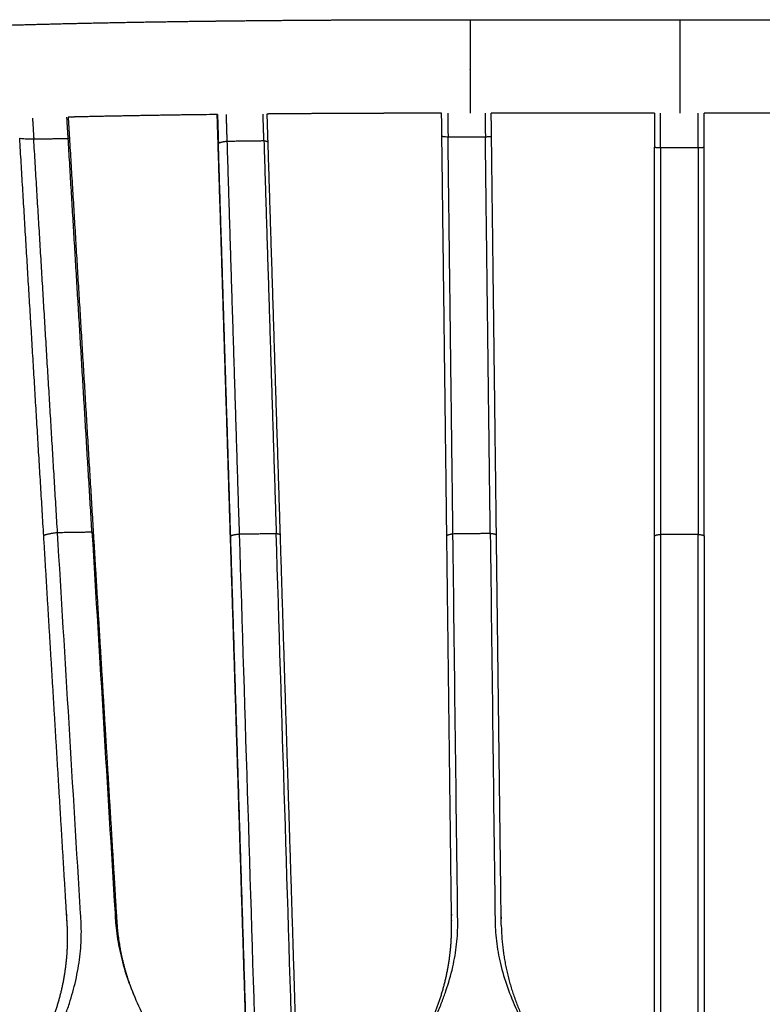
# Model space of a CAD drawing. Units: millimetres. Extents: x 0 to 2041, y 0 to 2303.
# Drawn here: x 1438 to 1677, y 1986 to 2303 of the extents above; entities that cross this region are included whole.
import ezdxf

# ---------------------------------------------------------------- set-up
doc = ezdxf.new("R2010")
doc.units = ezdxf.units.MM
doc.header["$MEASUREMENT"] = 0
for name, color, linetype, true_color in [('Dibujo2D$visible$líneas$BolillosBobbin', 7, 'Continuous', 0x8b795e), ('Dibujo2D$visible$líneas$Copete_Crest', 7, 'Continuous', 0x8b795e), ('Dibujo2D$visible$tangentes$BolillosBobbin', 7, 'Continuous', 0x8b795e), ('Dibujo2D$visible$tangentes$Copete_Crest', 7, 'Continuous', 0x8b795e)]:
    doc.layers.add(name, color=color, linetype=linetype, true_color=true_color)

msp = doc.modelspace()

# ---------------------------------------------------------------- linework, layer by layer
at = {"layer": 'Dibujo2D$visible$líneas$BolillosBobbin'}
for points in [[(1501.96, 2262.97), (1501.81, 2267.7), (1501.66, 2272.43)], [(1504.52, 2272.46), (1504.65, 2268.1), (1504.79, 2263.75)], [(1516.72, 2263.91), (1516.58, 2268.25), (1516.44, 2272.58)], [(1517.66, 2272.59), (1517.81, 2268.03), (1517.95, 2263.48)], [(1574.08, 2265.47), (1574.04, 2269.16), (1573.99, 2272.84)], [(1575.97, 2272.84), (1576.02, 2269.06), (1576.07, 2265.27)], [(1588.01, 2272.84), (1588.06, 2269.05), (1588.1, 2265.26)], [(1590.08, 2265.47), (1590.04, 2269.15), (1589.99, 2272.84)], [(1642.63, 2272.84), (1642.63, 2267.39), (1642.63, 2261.95)], [(1644.6, 2261.75), (1644.6, 2267.29), (1644.6, 2272.84)], [(1656.67, 2261.75), (1656.67, 2267.29), (1656.67, 2272.84)], [(1658.63, 2261.95), (1658.63, 2267.39), (1658.63, 2272.84)], [(1442.12, 2271.29), (1442.33, 2267.92), (1442.53, 2264.55)], [(1453.63, 2264.72), (1453.42, 2268.15), (1453.21, 2271.57)], [(1453.62, 2271.58), (1453.82, 2268.2), (1454.03, 2264.82)], [(1575.67, 2136.62), (1574.88, 2201.04), (1574.08, 2265.47)], [(1591.67, 2136.82), (1590.88, 2201.14), (1590.08, 2265.47)], [(1445.75, 2136.63), (1441.87, 2200.72), (1438, 2264.82)], [(1450.2, 2137.66), (1446.37, 2201.11), (1442.53, 2264.55)], [(1461.3, 2137.83), (1457.46, 2201.28), (1453.63, 2264.72)], [(1454.03, 2264.82), (1457.87, 2201.2), (1461.72, 2137.59)], [(1505.92, 2136.51), (1503.94, 2199.74), (1501.96, 2262.97)], [(1504.79, 2263.75), (1506.77, 2200.51), (1508.75, 2137.28)], [(1516.72, 2263.91), (1518.7, 2200.68), (1520.68, 2137.44)], [(1517.95, 2263.48), (1519.93, 2200.24), (1521.91, 2137.01)], [(1577.65, 2137.26), (1576.86, 2201.26), (1576.07, 2265.27)], [(1589.68, 2137.41), (1588.89, 2201.34), (1588.1, 2265.26)], [(1642.63, 2136.57), (1642.63, 2199.26), (1642.63, 2261.95)], [(1644.6, 2261.75), (1644.6, 2199.46), (1644.6, 2137.18)], [(1656.67, 2261.75), (1656.67, 2199.46), (1656.67, 2137.18)], [(1658.63, 2136.57), (1658.63, 2199.26), (1658.63, 2261.95)], [(1508.75, 2137.28), (1514.72, 2137.36), (1520.68, 2137.44)]]:
    msp.add_open_spline(points, degree=2, dxfattribs=at)
for points, weights, degree, knots in [([(1464.43, 1812.75), (1463.08, 1818.88), (1460.97, 1824.79), (1458.13, 1830.38), (1454.51, 1837.52), (1452.41, 1845.24), (1451.93, 1853.23), (1451.44, 1861.22), (1452.59, 1869.14), (1455.33, 1876.65), (1458.82, 1886.23), (1460.28, 1896.31), (1459.67, 1906.48), (1459.05, 1916.64), (1456.38, 1926.48), (1451.77, 1935.56), (1448.15, 1942.69), (1446.05, 1950.42), (1445.57, 1958.4), (1445.08, 1966.39), (1446.23, 1974.31), (1448.97, 1981.83), (1452.45, 1991.39), (1453.92, 2001.46), (1453.31, 2011.61), (1453.26, 2012.36), (1453.22, 2013.11), (1453.17, 2013.87), (1450.7, 2054.78), (1448.22, 2095.7), (1445.75, 2136.62)], [1, 0.994648227059, 0.994648227059, 1, 0.986066143959, 0.986066143959, 1, 0.986066143959, 0.986066143959, 1, 0.986068042815, 0.986068042815, 1, 0.986056540605, 0.986056540605, 1, 0.98606612308, 0.98606612308, 1, 0.98606614396, 0.98606614396, 1, 0.986067972201, 0.986067972201, 1, 1, 1, 1, 1, 1, 1], 3, [0, 0, 0, 0, 18.775109, 18.775109, 18.775109, 42.615261, 42.615261, 42.615261, 66.455414, 66.455414, 66.455414, 96.801875, 96.801875, 96.801875, 127.148495, 127.148495, 127.148495, 150.988666, 150.988666, 150.988666, 174.828819, 174.828819, 174.828819, 205.134654, 205.134654, 205.134654, 207.40489, 207.40489, 207.40489, 331.100669, 331.100669, 331.100669, 331.100669]), ([(1461.72, 2137.58), (1464.19, 2096.67), (1466.67, 2055.75), (1469.14, 2014.83), (1469.19, 2014.08), (1469.23, 2013.33), (1469.28, 2012.58), (1469.78, 2004.34), (1471.64, 1996.3), (1474.8, 1988.68)], [0.886107005705, 0.886107005705, 0.886107005705, 0.886107005705, 0.886107005705, 0.886107005705, 0.886107005705, 0.877943994503, 0.877943994503, 0.886107005705], 3, [0, 0, 0, 0, 123.695781, 123.695781, 123.695781, 125.966017, 125.966017, 125.966017, 150.603243, 150.603243, 150.603243, 150.603243]), ([(1516.08, 1812.17), (1515.64, 1826.13), (1515.21, 1840.1), (1514.77, 1854.06), (1514.45, 1864.24), (1512.07, 1874.14), (1507.72, 1883.35), (1504.31, 1890.58), (1502.44, 1898.36), (1502.19, 1906.36), (1501.93, 1914.35), (1503.32, 1922.24), (1506.27, 1929.67), (1510.03, 1939.13), (1511.79, 1949.16), (1511.47, 1959.34), (1509.62, 2018.39), (1507.77, 2077.45), (1505.92, 2136.51)], [0.943760770811, 0.943760770811, 0.943760770811, 0.943760770811, 0.930600605495, 0.930600605495, 0.943760770811, 0.930598675212, 0.930598675212, 0.943760770811, 0.930598675212, 0.930598675212, 0.943760770811, 0.930600605495, 0.930600605495, 0.943760770811, 0.943760770811, 0.943760770811, 0.943760770811], 3, [67.557432, 67.557432, 67.557432, 67.557432, 109.73706, 109.73706, 109.73706, 140.065579, 140.065579, 140.065579, 163.901447, 163.901447, 163.901447, 187.737316, 187.737316, 187.737316, 218.065834, 218.065834, 218.065834, 396.438759, 396.438759, 396.438759, 396.438759]), ([(1521.91, 2137.01), (1523.76, 2077.95), (1525.61, 2018.89), (1527.46, 1959.84), (1527.78, 1949.66), (1530.16, 1939.76), (1534.51, 1930.56), (1537.92, 1923.32), (1539.8, 1915.54), (1540.05, 1907.54), (1540.3, 1899.55), (1538.91, 1891.67), (1535.96, 1884.23), (1532.2, 1874.77), (1530.44, 1864.74), (1530.76, 1854.56), (1531.2, 1840.38), (1531.65, 1826.2), (1532.09, 1812.02)], [0.943760770811, 0.943760770811, 0.943760770811, 0.943760770811, 0.930600605495, 0.930600605495, 0.943760770811, 0.930598675212, 0.930598675212, 0.943760770811, 0.930598675212, 0.930598675212, 0.943760770811, 0.930600605495, 0.930600605495, 0.943760770811, 0.943760770811, 0.943760770811, 0.943760770811], 3, [0.000006, 0.000006, 0.000006, 0.000006, 178.372934, 178.372934, 178.372934, 208.701453, 208.701453, 208.701453, 232.537321, 232.537321, 232.537321, 256.373189, 256.373189, 256.373189, 286.701708, 286.701708, 286.701708, 329.53121, 329.53121, 329.53121, 329.53121]), ([(1578.89, 1811.81), (1577.86, 1818.24), (1576, 1824.48), (1573.33, 1830.42), (1570.08, 1837.64), (1568.36, 1845.37), (1568.23, 1853.29), (1568.23, 1853.37), (1568.23, 1853.45), (1568.23, 1853.53), (1568.13, 1861.53), (1569.66, 1869.38), (1572.76, 1876.76), (1576.7, 1886.14), (1578.64, 1896.12), (1578.52, 1906.29), (1578.51, 1906.4), (1578.51, 1906.5), (1578.51, 1906.6), (1578.35, 1916.67), (1576.16, 1926.5), (1572.03, 1935.68), (1568.78, 1942.91), (1567.06, 1950.64), (1566.93, 1958.55), (1566.93, 1958.63), (1566.93, 1958.71), (1566.93, 1958.79), (1566.83, 1966.79), (1568.36, 1974.64), (1571.46, 1982.02), (1575.39, 1991.38), (1577.34, 2001.36), (1577.22, 2011.52), (1577.21, 2012.27), (1577.2, 2013.02), (1577.19, 2013.77), (1576.68, 2054.72), (1576.18, 2095.67), (1575.67, 2136.62)], [1, 0.994213277676, 0.994213277676, 1, 0.986314308521, 0.986314308521, 1, 1, 1, 1, 0.98603866817, 0.98603866817, 1, 0.986040887693, 0.986040887693, 1, 1, 1, 1, 0.986310745437, 0.986310745437, 1, 0.986314284425, 0.986314284425, 1, 1, 1, 1, 0.986038668171, 0.986038668171, 1, 0.98604080537, 0.98604080537, 1, 1, 1, 1, 1, 1, 1], 3, [0, 0, 0, 0, 19.478934, 19.478934, 19.478934, 43.072252, 43.072252, 43.072252, 43.310473, 43.310473, 43.310473, 67.141277, 67.141277, 67.141277, 97.448567, 97.448567, 97.448567, 97.759482, 97.759482, 97.759482, 127.758576, 127.758576, 127.758576, 151.351915, 151.351915, 151.351915, 151.590136, 151.590136, 151.590136, 175.42094, 175.42094, 175.42094, 205.687649, 205.687649, 205.687649, 207.957885, 207.957885, 207.957885, 331.653223, 331.653223, 331.653223, 331.653223]), ([(1658.63, 2136.57), (1658.63, 2077.51), (1658.63, 2018.46), (1658.63, 1959.4), (1658.63, 1958.56), (1658.65, 1957.72), (1658.68, 1956.88), (1658.99, 1947.57), (1661.04, 1938.48), (1664.76, 1929.93), (1667.94, 1922.6), (1669.57, 1914.77), (1669.57, 1906.77), (1669.57, 1898.77), (1667.94, 1890.93), (1664.76, 1883.6), (1660.7, 1874.27), (1658.63, 1864.3), (1658.63, 1854.13), (1658.63, 1840.03), (1658.63, 1825.93), (1658.63, 1811.82)], [1, 1, 1, 1, 0.999903786947, 0.999903786947, 1, 0.988254904159, 0.988254904159, 1, 0.986038677997, 0.986038677997, 1, 0.986038677997, 0.986038677997, 1, 0.986040897404, 0.986040897404, 1, 1, 1, 1], 3, [0, 0, 0, 0, 178.372934, 178.372934, 178.372934, 180.891337, 180.891337, 180.891337, 208.680248, 208.680248, 208.680248, 232.511055, 232.511055, 232.511055, 256.341862, 256.341862, 256.341862, 286.649166, 286.649166, 286.649166, 329.244532, 329.244532, 329.244532, 329.244532]), ([(1593.22, 2011.24), (1593.51, 1996.14), (1599.7, 1982.37), (1604.6, 1971.46), (1604.8, 1959.5)], [1, 0.979703917766, 1, 0.97947146299, 1], 2, [0, 0, 0, 29.796168, 29.796168, 53.389486, 53.389486, 53.389486])]:
    msp.add_rational_spline(points, weights, degree=degree, knots=knots, dxfattribs=at)
for points, knots in [([(1468.98, 1812.69), (1468.81, 1813.49), (1468.42, 1815.09), (1467.54, 1818.27), (1465.7, 1823.93), (1463.68, 1828.66), (1462.14, 1831.77), (1461.26, 1833.56), (1459.67, 1837.23), (1457.27, 1844.85), (1455.69, 1854.71), (1456.06, 1864.64), (1457.54, 1872.35), (1458.68, 1876.08), (1459.35, 1877.9), (1459.83, 1879.18), (1460.67, 1881.66), (1462.12, 1886.71), (1463.45, 1892.92), (1464.14, 1899.2), (1464.26, 1904.02), (1464.19, 1906.38), (1464.12, 1907.52), (1464.05, 1908.67), (1463.84, 1911.03), (1463.13, 1915.85), (1461.67, 1922.11), (1459.15, 1929.6), (1456.98, 1934.53), (1455.78, 1936.95), (1454.9, 1938.74), (1453.31, 1942.41), (1450.91, 1950.03), (1449.33, 1959.88), (1449.7, 1969.82), (1451.18, 1977.53), (1452.32, 1981.26), (1452.99, 1983.08), (1453.47, 1984.36), (1454.31, 1986.83), (1455.76, 1991.87), (1457.08, 1998.08), (1457.78, 2004.35), (1457.9, 2009.16), (1457.83, 2011.51), (1457.76, 2012.66), (1457.72, 2013.41), (1457.67, 2014.16), (1457.62, 2014.91), (1455.15, 2055.83), (1452.68, 2096.75), (1450.2, 2137.66)], [0, 0, 0, 0, 2.457343, 4.912848, 9.917912, 20.311194, 20.311194, 20.311194, 26.298806, 32.295079, 44.253522, 56.102045, 61.969528, 67.784713, 67.784713, 67.784713, 71.886288, 75.629791, 83.532595, 90.931464, 94.551924, 97.99552, 97.99552, 97.99552, 101.444173, 105.095923, 112.607934, 120.695115, 128.776224, 128.776224, 128.776224, 134.763836, 140.760109, 152.718552, 164.567075, 170.434558, 176.249743, 176.249743, 176.249743, 180.344412, 184.082003, 191.975708, 199.363514, 202.981302, 206.419966, 206.419966, 206.419966, 208.690202, 208.690202, 208.690202, 332.385982, 332.385982, 332.385982, 332.385982]), ([(1461.3, 2137.83), (1463.77, 2096.91), (1466.25, 2055.99), (1468.72, 2015.08), (1468.77, 2014.33), (1468.81, 2013.58), (1468.86, 2012.82), (1468.93, 2011.68), (1469.14, 2009.32), (1469.85, 2004.51), (1471.3, 1998.26), (1473.82, 1990.78), (1476, 1985.85), (1477.19, 1983.44), (1478.08, 1981.65), (1479.66, 1977.98), (1482.07, 1970.36), (1483.65, 1960.51), (1483.28, 1950.57), (1481.79, 1942.86), (1480.65, 1939.13), (1479.98, 1937.31), (1479.51, 1936.03), (1478.66, 1933.55), (1477.21, 1928.51), (1475.89, 1922.29), (1475.19, 1916.01), (1475.07, 1911.19), (1475.15, 1908.83), (1475.22, 1907.69), (1475.28, 1906.54), (1475.5, 1904.18), (1476.2, 1899.36), (1477.66, 1893.1), (1480.18, 1885.62), (1482.35, 1880.68), (1483.55, 1878.26), (1484.39, 1876.57), (1485.94, 1872.99), (1488.33, 1865.57), (1489.93, 1856.02), (1489.72, 1846.38), (1488.44, 1838.91), (1487.41, 1835.24), (1486.82, 1833.49)], [523.423007, 523.423007, 523.423007, 523.423007, 647.118788, 647.118788, 647.118788, 649.389024, 649.389024, 649.389024, 652.834666, 656.482613, 663.97805, 672.057438, 680.128922, 680.128922, 680.128922, 686.112421, 692.1067, 704.066194, 715.922402, 721.787421, 727.602441, 727.602441, 727.602441, 731.703318, 735.446278, 743.348577, 750.749814, 754.369074, 757.813446, 757.813446, 757.813446, 761.264774, 764.912852, 772.422581, 780.510723, 788.593963, 788.593963, 788.593963, 794.278261, 800.272113, 811.934989, 823.208292, 829.083343, 834.628234, 834.628234, 834.628234, 834.628234]), ([(1508.75, 2137.28), (1510.6, 2078.22), (1512.45, 2019.17), (1514.3, 1960.11), (1514.34, 1958.91), (1514.34, 1956.51), (1514.03, 1951.64), (1513.08, 1945.4), (1511.11, 1937.88), (1509.27, 1932.92), (1508.22, 1930.46), (1507.45, 1928.65), (1506.11, 1924.93), (1504.26, 1917.23), (1503.52, 1907.28), (1504.89, 1897.38), (1507.21, 1889.75), (1508.78, 1886.08), (1509.67, 1884.29), (1510.27, 1883.08), (1511.41, 1880.64), (1513.43, 1875.69), (1515.45, 1869.51), (1516.8, 1863.3), (1517.41, 1858.44), (1517.57, 1856.04), (1517.6, 1854.84), (1518.05, 1840.6), (1518.49, 1826.37), (1518.94, 1812.14)], [520.532631, 520.532631, 520.532631, 520.532631, 698.905565, 698.905565, 698.905565, 702.496437, 706.104915, 713.549982, 721.398974, 729.402252, 729.402252, 729.402252, 735.31456, 741.24249, 753.133161, 765.070931, 771.050502, 777.037771, 777.037771, 777.037771, 781.081662, 785.136701, 793.060311, 800.552123, 804.17258, 807.769607, 807.769607, 807.769607, 850.755192, 850.755192, 850.755192, 850.755192]), ([(1530.87, 1812.03), (1530.43, 1826.36), (1529.98, 1840.68), (1529.53, 1855), (1529.49, 1856.21), (1529.49, 1858.63), (1529.8, 1863.53), (1530.76, 1869.76), (1532.73, 1877.26), (1534.56, 1882.2), (1535.61, 1884.65), (1536.39, 1886.46), (1537.73, 1890.18), (1539.57, 1897.88), (1540.31, 1907.83), (1538.95, 1917.72), (1536.62, 1925.36), (1535.05, 1929.03), (1534.16, 1930.82), (1533.56, 1932.03), (1532.42, 1934.47), (1530.4, 1939.42), (1528.38, 1945.59), (1527.03, 1951.8), (1526.42, 1956.67), (1526.27, 1959.07), (1526.23, 1960.27), (1524.38, 2019.33), (1522.53, 2078.39), (1520.68, 2137.44)], [79.40338, 79.40338, 79.40338, 79.40338, 122.660731, 122.660731, 122.660731, 126.294984, 129.924896, 137.365294, 145.174361, 153.157414, 153.157414, 153.157414, 159.072134, 165.001313, 176.892, 188.821015, 194.803831, 200.792933, 200.792933, 200.792933, 204.834245, 208.891708, 216.815463, 224.30835, 227.928349, 231.524774, 231.524774, 231.524774, 409.897708, 409.897708, 409.897708, 409.897708]), ([(1580.76, 1811.81), (1580.62, 1812.56), (1580.29, 1814.15), (1579.51, 1817.41), (1577.78, 1823.21), (1575.82, 1828.02), (1574.32, 1831.13), (1573.45, 1832.92), (1571.93, 1836.59), (1569.73, 1844.23), (1568.54, 1854.14), (1569.48, 1864.08), (1571.5, 1871.77), (1572.93, 1875.49), (1573.75, 1877.3), (1574.33, 1878.58), (1575.37, 1881.05), (1577.21, 1886.08), (1578.98, 1892.29), (1580.07, 1898.59), (1580.46, 1903.42), (1580.5, 1905.78), (1580.49, 1906.93), (1580.47, 1908.08), (1580.37, 1910.44), (1579.86, 1915.26), (1578.62, 1921.53), (1576.28, 1929.03), (1574.19, 1933.97), (1573.02, 1936.39), (1572.16, 1938.18), (1570.64, 1941.85), (1568.43, 1949.5), (1567.24, 1959.41), (1568.18, 1969.34), (1570.2, 1977.03), (1571.63, 1980.75), (1572.45, 1982.56), (1573.03, 1983.84), (1574.07, 1986.3), (1575.91, 1991.33), (1577.67, 1997.53), (1578.77, 2003.82), (1579.16, 2008.65), (1579.2, 2011), (1579.19, 2012.15), (1579.18, 2012.9), (1579.17, 2013.65), (1579.16, 2014.41), (1578.66, 2055.36), (1578.15, 2096.31), (1577.65, 2137.26)], [0, 0, 0, 0, 2.297686, 4.848686, 10.077351, 20.419124, 20.419124, 20.419124, 26.377714, 32.336772, 44.244958, 56.148849, 62.107801, 68.067823, 68.067823, 68.067823, 72.283039, 76.113734, 84.151109, 91.617168, 95.250643, 98.695741, 98.695741, 98.695741, 102.13704, 105.773789, 113.242383, 121.279949, 129.323142, 129.323142, 129.323142, 135.281732, 141.24079, 153.148976, 165.052866, 171.011819, 176.97184, 176.97184, 176.97184, 181.180072, 185.00482, 193.033144, 200.488209, 204.119077, 207.559299, 207.559299, 207.559299, 209.829535, 209.829535, 209.829535, 333.525316, 333.525316, 333.525316, 333.525316]), ([(1589.68, 2137.41), (1590.19, 2096.46), (1590.69, 2055.51), (1591.2, 2014.55), (1591.21, 2013.8), (1591.21, 2013.05), (1591.22, 2012.3), (1591.24, 2011.15), (1591.34, 2008.8), (1591.85, 2003.98), (1593.1, 1997.72), (1595.43, 1990.23), (1597.53, 1985.29), (1598.69, 1982.88), (1599.55, 1981.1), (1601.07, 1977.42), (1603.28, 1969.78), (1604.47, 1959.87), (1603.53, 1949.93), (1601.51, 1942.24), (1600.08, 1938.52), (1599.26, 1936.71), (1598.68, 1935.43), (1597.64, 1932.96), (1595.8, 1927.93), (1594.03, 1921.72), (1592.94, 1915.42), (1592.55, 1910.59), (1592.51, 1908.23), (1592.52, 1907.08), (1592.54, 1905.93), (1592.64, 1903.57), (1593.15, 1898.75), (1594.39, 1892.48), (1596.73, 1884.98), (1598.82, 1880.04), (1599.99, 1877.62), (1600.85, 1875.83), (1602.37, 1872.16), (1604.58, 1864.52), (1605.77, 1854.61), (1604.83, 1844.67), (1602.81, 1836.97), (1601.38, 1833.26), (1600.56, 1831.45), (1600.19, 1830.64), (1599.48, 1829), (1598.19, 1825.73), (1596.81, 1821.66), (1595.48, 1816.75), (1594.83, 1813.46), (1594.57, 1811.81)], [523.423007, 523.423007, 523.423007, 523.423007, 647.118788, 647.118788, 647.118788, 649.389024, 649.389024, 649.389024, 652.827257, 656.460174, 663.912256, 671.942088, 679.975741, 679.975741, 679.975741, 685.930242, 691.88732, 703.796524, 715.708125, 721.664586, 727.62444, 727.62444, 727.62444, 731.83897, 735.669134, 743.706025, 751.174465, 754.806723, 758.252582, 758.252582, 758.252582, 761.696535, 765.329618, 772.795943, 780.834461, 788.879758, 788.879758, 788.879758, 794.83426, 800.791337, 812.700542, 824.612142, 830.568604, 836.528457, 836.528457, 836.528457, 839.20998, 841.892575, 847.061102, 852.108302, 857.121863, 857.121863, 857.121863, 857.121863]), ([(1644.6, 2137.18), (1644.6, 2078.12), (1644.6, 2019.07), (1644.6, 1960.01), (1644.6, 1958.81), (1644.52, 1956.41), (1644.05, 1951.54), (1642.89, 1945.32), (1640.66, 1937.82), (1638.64, 1932.9), (1637.5, 1930.46), (1636.66, 1928.66), (1635.19, 1924.97), (1633.07, 1917.3), (1632.01, 1907.38), (1633.07, 1897.45), (1635.19, 1889.78), (1636.66, 1886.09), (1637.5, 1884.29), (1638.07, 1883.07), (1639.15, 1880.61), (1641.04, 1875.64), (1642.89, 1869.44), (1644.05, 1863.21), (1644.52, 1858.34), (1644.6, 1855.94), (1644.6, 1854.74)], [520.532631, 520.532631, 520.532631, 520.532631, 698.905565, 698.905565, 698.905565, 702.496649, 706.109598, 713.577119, 721.467593, 729.530606, 729.530606, 729.530606, 735.486062, 741.442933, 753.351693, 765.263732, 771.219082, 777.178004, 777.178004, 777.178004, 781.202253, 785.238316, 793.128624, 800.596684, 804.209798, 807.803041, 807.803041, 807.803041, 807.803041]), ([(1656.67, 1854.74), (1656.67, 1855.95), (1656.75, 1858.37), (1657.22, 1863.26), (1658.39, 1869.48), (1660.62, 1876.95), (1662.63, 1881.86), (1663.76, 1884.29), (1664.6, 1886.09), (1666.08, 1889.78), (1668.19, 1897.45), (1669.26, 1907.37), (1668.19, 1917.3), (1666.08, 1924.96), (1664.61, 1928.66), (1663.76, 1930.46), (1663.2, 1931.68), (1662.12, 1934.14), (1660.23, 1939.11), (1658.38, 1945.31), (1657.21, 1951.54), (1656.75, 1956.41), (1656.67, 1958.81), (1656.67, 1960.01), (1656.67, 2019.07), (1656.67, 2078.12), (1656.67, 2137.18)], [0, 0, 0, 0, 3.634493, 7.268968, 14.731951, 22.582378, 30.625037, 30.625037, 30.625037, 36.582921, 42.541039, 54.449799, 66.353102, 72.311688, 78.272436, 78.272436, 78.272436, 82.294117, 86.332593, 94.223045, 101.692179, 105.304835, 108.897477, 108.897477, 108.897477, 287.270411, 287.270411, 287.270411, 287.270411])]:
    msp.add_open_spline(points, degree=3, knots=knots, dxfattribs=at)
for points, weights in [([(1505.92, 2136.51), (1505.92, 2136.58), (1506.01, 2136.65)], [0.943757709984, 0.968488662501, 1]), ([(1506.01, 2136.65), (1506.47, 2137), (1508.75, 2137.28)], [1, 0.936623556267, 1]), ([(1520.68, 2137.44), (1521.9, 2137.27), (1521.91, 2137.01)], [1, 0.950632848345, 0.978174892568])]:
    msp.add_rational_spline(points, weights, degree=2, dxfattribs=at)
at = {"layer": 'Dibujo2D$visible$líneas$Copete_Crest'}
for points, weights, degree, knots in [([(1261.54, 2265.36), (1261.74, 2266.39), (1262.01, 2267.4), (1262.36, 2268.39), (1262.58, 2269.06), (1262.84, 2269.7), (1263.13, 2270.34), (1263.34, 2270.8), (1263.57, 2271.26), (1263.81, 2271.71), (1264.01, 2272.05), (1264.21, 2272.39), (1264.41, 2272.74), (1264.68, 2273.18), (1264.97, 2273.6), (1265.26, 2274.02), (1265.58, 2274.47), (1265.92, 2274.9), (1266.27, 2275.33), (1266.85, 2276.03), (1267.47, 2276.71), (1268.13, 2277.35), (1268.45, 2277.66), (1268.78, 2277.97), (1269.11, 2278.26), (1270.19, 2279.21), (1271.37, 2280.11), (1272.64, 2280.95), (1273.67, 2281.63), (1274.74, 2282.26), (1275.83, 2282.85), (1276.97, 2283.45), (1278.14, 2284.01), (1279.32, 2284.53), (1279.74, 2284.71), (1280.15, 2284.89), (1280.58, 2285.06), (1281.04, 2285.25), (1281.51, 2285.44), (1281.98, 2285.62), (1282.9, 2285.97), (1283.83, 2286.3), (1284.76, 2286.62), (1285.28, 2286.79), (1285.79, 2286.96), (1286.31, 2287.12), (1286.84, 2287.29), (1287.36, 2287.45), (1287.89, 2287.61), (1289.12, 2287.97), (1290.35, 2288.32), (1291.59, 2288.64), (1293.32, 2289.09), (1295.06, 2289.52), (1296.8, 2289.91), (1296.93, 2289.93), (1297.05, 2289.96), (1297.18, 2289.99), (1299.8, 2290.57), (1302.6, 2291.13), (1305.61, 2291.67), (1308.86, 2292.24), (1312.33, 2292.8), (1316.06, 2293.33), (1318.75, 2293.71), (1321.43, 2294.07), (1324.13, 2294.39), (1329.99, 2295.11), (1336.37, 2295.78), (1343.27, 2296.4), (1346.2, 2296.67), (1349.13, 2296.91), (1352.06, 2297.15), (1352.53, 2297.18), (1353.01, 2297.22), (1353.49, 2297.26), (1358.97, 2297.68), (1364.46, 2298.07), (1369.95, 2298.41), (1375.03, 2298.73), (1380.11, 2299.02), (1385.2, 2299.29), (1388.86, 2299.48), (1392.53, 2299.66), (1396.2, 2299.83), (1400.33, 2300.02), (1404.46, 2300.19), (1408.59, 2300.35), (1414.41, 2300.59), (1420.24, 2300.79), (1426.06, 2300.98), (1429.52, 2301.09), (1432.98, 2301.2), (1436.44, 2301.3), (1442.37, 2301.47), (1448.31, 2301.62), (1454.24, 2301.76), (1460.93, 2301.91), (1467.63, 2302.05), (1474.33, 2302.17), (1481.23, 2302.29), (1488.13, 2302.4), (1495.03, 2302.49), (1495.75, 2302.5), (1496.48, 2302.51), (1497.2, 2302.52)], [1, 0.99842174438, 0.99842174438, 1, 0.999222787229, 0.999222787229, 1, 0.999592629249, 0.999592629249, 1, 1, 1, 1, 0.999619408578, 0.999619408578, 1, 0.999591654715, 0.999591654715, 1, 0.999022846217, 0.999022846217, 1, 0.99980177152, 0.99980177152, 1, 1, 1, 1, 0.999267854218, 0.999267854218, 1, 0.999493165877, 0.999493165877, 1, 0.999953950016, 0.999953950016, 1, 0.999952736434, 0.999952736434, 1, 0.999866698845, 0.999866698845, 1, 0.999971553905, 0.999971553905, 1, 0.999976874855, 0.999976874855, 1, 0.999909558828, 0.999909558828, 1, 0.999890029434, 0.999890029434, 1, 1, 1, 1, 1, 1, 1, 1, 1, 1, 0.999967845609, 0.999967845609, 1, 1, 1, 1, 0.999990765707, 0.999990765707, 1, 1, 1, 1, 0.999981354605, 0.999981354605, 1, 0.999990605511, 0.999990605511, 1, 0.999996606342, 0.999996606342, 1, 0.99999684213, 0.99999684213, 1, 0.999995632223, 0.999995632223, 1, 0.999998854127, 0.999998854127, 1, 0.999997407462, 0.999997407462, 1, 0.999997629487, 0.999997629487, 1, 0.999998217738, 0.999998217738, 1, 1, 1, 1], 3, [0, 0, 0, 0, 3.148659, 3.148659, 3.148659, 5.243828, 5.243828, 5.243828, 6.770578, 6.770578, 6.770578, 7.770578, 7.770578, 7.770578, 9.308388, 9.308388, 9.308388, 10.95574, 10.95574, 10.95574, 13.703562, 13.703562, 13.703562, 15.048281, 15.048281, 15.048281, 29.939186, 29.939186, 29.939186, 33.65994, 33.65994, 33.65994, 37.530826, 37.530826, 37.530826, 38.896537, 38.896537, 38.896537, 40.404622, 40.404622, 40.404622, 43.362626, 43.362626, 43.362626, 44.989975, 44.989975, 44.989975, 46.643409, 46.643409, 46.643409, 50.488516, 50.488516, 50.488516, 55.848008, 55.848008, 55.848008, 56.758794, 56.758794, 56.758794, 75.788616, 75.788616, 75.788616, 96.297269, 96.297269, 96.297269, 104.433586, 104.433586, 104.433586, 133.854062, 133.854062, 133.854062, 142.675667, 142.675667, 142.675667, 144.593207, 144.593207, 144.593207, 161.098303, 161.098303, 161.098303, 176.365997, 176.365997, 176.365997, 187.378183, 187.378183, 187.378183, 199.785673, 199.785673, 199.785673, 217.267145, 217.267145, 217.267145, 227.652794, 227.652794, 227.652794, 245.452821, 245.452821, 245.452821, 265.548019, 265.548019, 265.548019, 286.254523, 286.254523, 286.254523, 288.444783, 288.444783, 288.444783, 288.444783]), ([(1504.49, 2302.6), (1510.26, 2302.67), (1516.04, 2302.72), (1521.81, 2302.77), (1532.57, 2302.86), (1543.33, 2302.92), (1554.09, 2302.95), (1554.85, 2302.95), (1555.6, 2302.95), (1556.36, 2302.95)], [1, 0.99999916573, 0.99999916573, 1, 0.999997903406, 0.999997903406, 1, 1, 1, 1], 3, [0, 0, 0, 0, 17.327799, 17.327799, 17.327799, 49.603445, 49.603445, 49.603445, 51.876029, 51.876029, 51.876029, 51.876029]), ([(1556.36, 2302.95), (1563.96, 2302.98), (1571.55, 2302.98), (1574.25, 2302.98), (1576.94, 2302.98), (1580.07, 2302.98), (1583.19, 2302.98)], [1, 0.999999506643, 1, 0.999999935611, 1, 0.999999856847, 1], 2, [0, 0, 0, 15.189585, 15.189585, 20.583486, 20.583486, 26.833923, 26.833923, 26.833923]), ([(1498.25, 2272.38), (1497.54, 2272.37), (1496.83, 2272.37), (1496.12, 2272.36), (1489.33, 2272.27), (1482.55, 2272.16), (1475.76, 2272.04), (1469.2, 2271.93), (1462.64, 2271.79), (1456.08, 2271.64), (1455.26, 2271.62), (1454.44, 2271.6), (1453.62, 2271.58)], [1, 1, 1, 1, 0.999998220468, 0.999998220468, 1, 0.999997631876, 0.999997631876, 1, 1, 1, 1], 3, [0, 0, 0, 0, 2.156995, 2.156995, 2.156995, 22.511001, 22.511001, 22.511001, 42.196742, 42.196742, 42.196742, 44.758519, 44.758519, 44.758519, 44.758519]), ([(1556.65, 2272.82), (1555.9, 2272.81), (1555.15, 2272.81), (1554.4, 2272.81), (1543.77, 2272.78), (1533.14, 2272.72), (1522.51, 2272.63), (1520.9, 2272.62), (1519.28, 2272.61), (1517.66, 2272.59)], [1, 1, 1, 1, 0.999997905899, 0.999997905899, 1, 0.999999938056, 0.999999938056, 1], 3, [0, 0, 0, 0, 2.24857, 2.24857, 2.24857, 34.141041, 34.141041, 34.141041, 38.991408, 38.991408, 38.991408, 38.991408]), ([(1573.99, 2272.84), (1573.22, 2272.84), (1572.46, 2272.84), (1571.69, 2272.84), (1566.68, 2272.84), (1561.66, 2272.83), (1556.65, 2272.82)], [1, 1, 1, 1, 0.999999671376, 0.999999671376, 1], 3, [9.201822, 9.201822, 9.201822, 9.201822, 11.506492, 11.506492, 11.506492, 26.543051, 26.543051, 26.543051, 26.543051])]:
    msp.add_rational_spline(points, weights, degree=degree, knots=knots, dxfattribs=at)
msp.add_rational_spline([(1497.2, 2302.52), (1500.84, 2302.56), (1504.49, 2302.6)], [1, 0.999999741401, 1], degree=2, dxfattribs=at)
for points, degree in [([(1583.19, 2302.98), (1583.2, 2302.98), (1583.2, 2302.98)], 2), ([(1583.2, 2302.98), (1600.18, 2302.98), (1617.17, 2302.98), (1634.15, 2302.98)], 3), ([(1634.15, 2302.98), (1637.73, 2302.98), (1641.32, 2302.98)], 2), ([(1641.32, 2302.98), (1646.1, 2302.98), (1650.88, 2302.98)], 2), ([(1650.88, 2302.98), (1655.67, 2302.98), (1660.45, 2302.98)], 2), ([(1660.45, 2302.98), (1664.03, 2302.98), (1667.62, 2302.98)], 2), ([(1667.62, 2302.98), (1684.6, 2302.98), (1701.58, 2302.98), (1718.57, 2302.98)], 3), ([(1583.2, 2286.98), (1583.2, 2286.99), (1583.2, 2286.99)], 2), ([(1501.76, 2272.43), (1500.59, 2272.41), (1499.42, 2272.4), (1498.25, 2272.38)], 3), ([(1634.15, 2272.84), (1619.43, 2272.84), (1604.71, 2272.84), (1589.99, 2272.84)], 3), ([(1641.32, 2272.84), (1637.73, 2272.84), (1634.15, 2272.84)], 2), ([(1642.63, 2272.84), (1641.98, 2272.84), (1641.32, 2272.84)], 2), ([(1660.45, 2272.84), (1659.54, 2272.84), (1658.63, 2272.84)], 2), ([(1667.62, 2272.84), (1664.03, 2272.84), (1660.45, 2272.84)], 2), ([(1711.27, 2272.84), (1696.72, 2272.84), (1682.17, 2272.84), (1667.62, 2272.84)], 3)]:
    msp.add_open_spline(points, degree=degree, dxfattribs=at)
for points, knots in [([(1583.2, 2302.98), (1583.2, 2302.98), (1583.2, 2302.98), (1583.2, 2302.98), (1583.2, 2302.98), (1583.2, 2302.98), (1583.2, 2302.98)], [83.8946505, 83.8946505, 83.8946505, 83.8946505, 84.4190613, 84.4190613, 84.4190613, 84.6612378, 84.6612378, 84.6612378, 84.6612378]), ([(1583.2, 2302.98), (1583.2, 2302.96), (1583.2, 2302.82), (1583.2, 2302.55), (1583.2, 2302.43), (1583.2, 2302.09), (1583.2, 2301.53), (1583.2, 2301.27), (1583.2, 2300.97), (1583.2, 2300.48), (1583.2, 2300.3), (1583.2, 2299.94), (1583.2, 2299.76), (1583.2, 2299.57), (1583.2, 2295.38), (1583.2, 2291.18), (1583.2, 2286.99)], [-83.894651, -83.894651, -83.894651, -83.894651, -77.246321, -77.246321, -77.246321, -74.231041, -74.231041, -74.231041, -72.871816, -72.871816, -72.192435, -72.192435, -71.512814, -71.512814, -71.512814, -56.248631, -56.248631, -56.248631, -56.248631]), ([(1583.2, 2286.98), (1583.2, 2283.63), (1583.2, 2280.28), (1583.2, 2276.92), (1583.2, 2275.74), (1583.2, 2274.55), (1583.2, 2273.37), (1583.2, 2273.31), (1583.2, 2273.26), (1583.2, 2273.22), (1583.2, 2273.08), (1583.2, 2272.99), (1583.2, 2272.87), (1583.2, 2272.85), (1583.2, 2272.84)], [-56.242864, -56.242864, -56.242864, -56.242864, -44.035414, -44.035414, -44.035414, -40.47916, -40.47916, -40.47916, -39.251436, -39.251436, -39.251436, -35.753341, -35.753341, -32.692283, -32.692283, -32.692283, -32.692283])]:
    msp.add_open_spline(points, degree=3, knots=knots, dxfattribs=at)
at = {"layer": 'Dibujo2D$visible$tangentes$BolillosBobbin'}
for points, degree in [([(1501.76, 2272.43), (1501.9, 2267.77), (1502.05, 2263.12)], 2), ([(1442.53, 2264.55), (1448.08, 2264.64), (1453.63, 2264.72)], 2), ([(1453.63, 2264.72), (1453.89, 2264.76), (1454.03, 2264.79), (1454.03, 2264.82)], 3), ([(1506.01, 2136.65), (1504.03, 2199.88), (1502.05, 2263.12)], 2), ([(1516.72, 2263.91), (1510.75, 2263.83), (1504.79, 2263.75)], 2), ([(1576.07, 2265.27), (1582.08, 2265.27), (1588.1, 2265.26)], 2), ([(1644.6, 2261.75), (1650.63, 2261.75), (1656.67, 2261.75)], 2), ([(1461.3, 2137.83), (1455.75, 2137.75), (1450.2, 2137.66)], 2), ([(1589.68, 2137.41), (1583.66, 2137.33), (1577.65, 2137.26)], 2), ([(1642.63, 1959.4), (1642.63, 2047.98), (1642.63, 2136.57)], 2), ([(1644.6, 2137.18), (1650.63, 2137.18), (1656.67, 2137.18)], 2)]:
    msp.add_open_spline(points, degree=degree, dxfattribs=at)
for points, knots in [([(1574.08, 2265.47), (1574.08, 2265.46), (1574.09, 2265.45), (1574.12, 2265.44), (1574.16, 2265.43), (1574.25, 2265.41), (1574.39, 2265.38), (1574.73, 2265.34), (1575.29, 2265.3), (1575.78, 2265.28), (1576.07, 2265.27)], [0, 0, 0, 0, 0.016477, 0.044393, 0.08693, 0.144793, 0.307022, 0.530813, 1.157059, 2.005694, 2.005694, 2.005694, 2.005694]), ([(1588.1, 2265.26), (1588.25, 2265.27), (1588.54, 2265.28), (1589.03, 2265.31), (1589.44, 2265.34), (1589.78, 2265.38), (1589.92, 2265.4), (1590.01, 2265.42), (1590.05, 2265.44), (1590.07, 2265.45), (1590.08, 2265.46), (1590.08, 2265.47)], [0, 0, 0, 0, 0.451414, 0.849133, 1.475391, 1.699044, 1.861099, 1.918879, 1.961346, 1.989213, 2.005666, 2.005666, 2.005666, 2.005666]), ([(1438, 2264.83), (1438.01, 2264.78), (1438.23, 2264.74), (1438.63, 2264.71), (1439.01, 2264.67), (1439.54, 2264.64), (1440.87, 2264.59), (1441.66, 2264.56), (1442.53, 2264.55)], [22.186908, 22.186908, 22.186908, 22.186908, 25.396977, 25.396977, 25.396977, 28.348738, 28.348738, 31.300899, 31.300899, 31.300899, 31.300899]), ([(1642.63, 2261.95), (1642.63, 2261.94), (1642.64, 2261.93), (1642.67, 2261.92), (1642.71, 2261.9), (1642.79, 2261.88), (1642.94, 2261.86), (1643.27, 2261.82), (1643.83, 2261.78), (1644.32, 2261.76), (1644.6, 2261.75)], [0, 0, 0, 0, 0.016361, 0.044012, 0.086117, 0.143385, 0.303961, 0.525523, 1.145816, 1.986883, 1.986883, 1.986883, 1.986883]), ([(1656.67, 2261.75), (1656.82, 2261.75), (1657.1, 2261.77), (1657.58, 2261.79), (1658, 2261.82), (1658.33, 2261.86), (1658.47, 2261.88), (1658.56, 2261.9), (1658.6, 2261.92), (1658.62, 2261.93), (1658.63, 2261.94), (1658.63, 2261.95)], [0, 0, 0, 0, 0.447132, 0.841067, 1.461359, 1.682922, 1.843498, 1.900766, 1.942871, 1.970522, 1.986883, 1.986883, 1.986883, 1.986883])]:
    msp.add_open_spline(points, degree=3, knots=knots, dxfattribs=at)
for points, weights in [([(1502.05, 2263.12), (1501.95, 2263.04), (1501.96, 2262.97)], [1, 0.968488662501, 0.943757709984]), ([(1504.79, 2263.75), (1502.51, 2263.46), (1502.05, 2263.12)], [1, 0.936623556267, 1]), ([(1517.95, 2263.48), (1517.94, 2263.73), (1516.72, 2263.91)], [0.978174892568, 0.950632848345, 1]), ([(1461.72, 2137.58), (1461.71, 2137.72), (1461.3, 2137.83)], [0.968387814869, 0.971519514176, 1]), ([(1577.65, 2137.26), (1575.67, 2136.97), (1575.67, 2136.62)], [1, 0.936001822239, 1]), ([(1591.67, 2136.82), (1591.67, 2137.17), (1589.68, 2137.41)], [1, 0.936001822239, 1]), ([(1642.63, 2136.57), (1642.63, 2136.92), (1644.6, 2137.18)], [1, 0.936623556267, 1]), ([(1656.67, 2137.18), (1658.63, 2136.92), (1658.63, 2136.57)], [1, 0.936623556267, 1])]:
    msp.add_rational_spline(points, weights, degree=2, dxfattribs=at)
for points, weights, knots in [([(1450.2, 2137.66), (1447.51, 2137.36), (1446.36, 2136.99), (1445.74, 2136.79), (1445.75, 2136.62)], [1, 0.936001822239, 1, 0.922599150804, 0.886106667329], [19.347927, 19.347927, 19.347927, 25.129696, 25.129696, 28.450121, 28.450121, 28.450121]), ([(1516.18, 1812.17), (1515.52, 1833.19), (1514.86, 1854.21), (1514.38, 1869.61), (1507.87, 1883.67), (1497.25, 1906.62), (1506.42, 1929.85), (1512.05, 1944.07), (1511.56, 1959.48), (1508.79, 2048.06), (1506.01, 2136.65)], [1, 1, 1, 0.979350406449, 1, 0.918254437225, 1, 0.979350406449, 1, 1, 1], [79.596246, 79.596246, 79.596246, 121.920141, 121.920141, 152.507675, 152.507675, 200.30379, 200.30379, 230.891323, 230.891323, 409.264257, 409.264257, 409.264257]), ([(1593.22, 2011.24), (1593.22, 2011.48), (1593.22, 2011.71), (1593.2, 2012.84), (1593.19, 2013.97), (1592.43, 2075.39), (1591.67, 2136.82)], [1, 0.999994939356, 1, 1, 1, 1, 1], [0, 0, 0, 0.470951, 0.470951, 2.741187, 2.741187, 126.436968, 126.436968, 126.436968])]:
    msp.add_rational_spline(points, weights, degree=2, knots=knots, dxfattribs=at)
at = {"layer": 'Dibujo2D$visible$tangentes$Copete_Crest'}
msp.add_open_spline([(1650.88, 2272.84), (1650.88, 2272.87), (1650.88, 2272.9), (1650.88, 2272.93), (1650.88, 2272.99), (1650.88, 2273.08), (1650.88, 2273.22), (1650.88, 2273.26), (1650.88, 2273.31), (1650.88, 2273.37), (1650.88, 2273.44), (1650.88, 2273.57), (1650.88, 2273.76), (1650.88, 2273.96), (1650.88, 2274.21), (1650.88, 2274.52), (1650.88, 2274.68), (1650.88, 2274.86), (1650.88, 2275.04), (1650.88, 2275.23), (1650.88, 2275.42), (1650.88, 2275.63), (1650.88, 2275.73), (1650.88, 2275.84), (1650.88, 2275.95), (1650.88, 2276.05), (1650.88, 2276.16), (1650.88, 2276.27), (1650.88, 2276.38), (1650.88, 2276.49), (1650.88, 2276.6), (1650.88, 2276.71), (1650.88, 2276.82), (1650.88, 2276.92), (1650.88, 2284.47), (1650.88, 2292.02), (1650.88, 2299.57), (1650.88, 2299.76), (1650.88, 2299.94), (1650.88, 2300.12), (1650.88, 2300.3), (1650.88, 2300.48), (1650.88, 2300.64), (1650.88, 2300.97), (1650.88, 2301.27), (1650.88, 2301.53), (1650.88, 2301.81), (1650.88, 2302.03), (1650.88, 2302.2), (1650.88, 2302.29), (1650.88, 2302.36), (1650.88, 2302.42), (1650.88, 2302.47), (1650.88, 2302.52), (1650.88, 2302.55), (1650.88, 2302.63), (1650.88, 2302.69), (1650.88, 2302.74), (1650.88, 2302.79), (1650.88, 2302.84), (1650.88, 2302.87), (1650.88, 2302.94), (1650.88, 2302.98), (1650.88, 2302.98)], degree=3, knots=[0, 0, 0, 0, 0.085993, 0.085993, 0.085993, 3.584922, 3.584922, 3.584922, 4.812904, 4.812904, 4.812904, 6.373783, 6.373783, 6.373783, 7.93865, 7.93865, 7.93865, 8.72926, 8.72926, 8.72926, 9.520679, 9.520679, 9.520679, 9.916307, 9.916307, 9.916307, 10.311949, 10.311949, 10.311949, 10.707614, 10.707614, 10.707614, 11.103274, 11.103274, 11.103274, 38.580675, 38.580675, 38.580675, 39.266027, 39.266027, 39.266027, 39.951148, 39.951148, 39.951148, 41.323813, 41.323813, 41.323813, 42.828303, 42.828303, 42.828303, 43.579157, 43.579157, 43.579157, 44.377788, 44.377788, 44.377788, 46.159392, 46.159392, 46.159392, 47.940989, 47.940989, 47.940989, 51.503543, 51.503543, 51.503543, 51.503543], dxfattribs=at)

doc.saveas('drawing.dxf')
